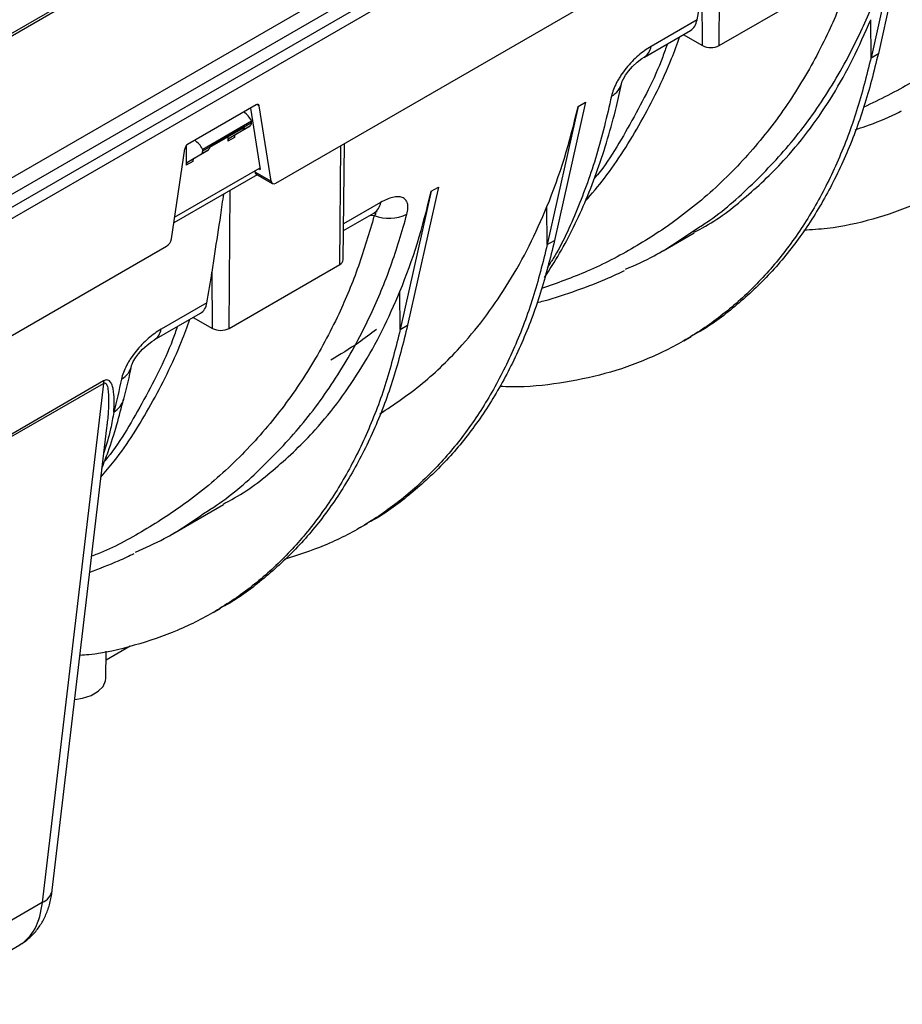
# Model space of a CAD drawing. Units: millimetres. Extents: x 150 to 4162, y 50 to 2920.
# Drawn here: x 3526 to 3653, y 1174 to 1316 of the extents above; entities that cross this region are included whole.
import ezdxf

# ---------------------------------------------------------------- set-up
doc = ezdxf.new("R2010")
doc.units = ezdxf.units.MM
doc.header["$LTSCALE"] = 10
doc.layers.get('0').update_dxf_attribs({"color": 1})
doc.layers.add('3004827', color=7, linetype='Continuous')

# ---------------------------------------------------------------- blocks, each defined once
blk = doc.blocks.new('1140855-M_002_ISO_view')
for p, q in [((271.14, -314.47), (613.38, -116.9)), ((272.76, -315.4), (615, -117.83)), ((272.77, -317.04), (615.01, -119.47)), ((496.44, -182.06), (256.69, -320.46)), ((445.7, -248.21), (441.26, -268.15)), ((446.76, -247.6), (442.32, -267.53)), ((419.35, -266.39), (419.48, -249.25)), ((306.76, -270.66), (330.5, -256.96)), ((419.35, -266.39), (435.33, -257.16)), ((330.54, -257.36), (306.81, -271.07)), ((416.95, -266.39), (416.89, -258.27)), ((355.4, -286.24), (403.26, -258.61)), ((416.16, -262.68), (409.53, -266.51)), ((441.26, -268.15), (441.22, -262.66)), ((408.56, -268.04), (415.21, -264.2)), ((414.18, -264.79), (416.95, -266.39)), ((441.26, -268.15), (442.32, -267.53)), ((352.57, -274.92), (342.65, -280.65)), ((351.72, -275.41), (353.14, -284.28)), ((352.97, -275.08), (352.64, -274.89)), ((354.71, -285.97), (352.97, -275.08)), ((398.99, -275.17), (394.55, -295.11)), ((400.05, -274.56), (395.61, -294.5)), ((398.99, -275.17), (400.05, -274.56)), ((344.83, -281.34), (351.88, -277.27)), ((345.86, -281.05), (350.74, -278.24)), ((345.87, -280.89), (350.84, -278.02)), ((349.61, -279.19), (351.66, -277.96)), ((351.66, -277.96), (350.65, -278.55)), ((350.84, -278.11), (351.88, -277.51)), ((350.84, -278.11), (350.84, -278.02)), ((351.88, -277.51), (351.88, -277.27)), ((348.47, -279.55), (348.47, -280.17)), ((349.4, -279.64), (348.47, -280.17)), ((348.67, -279.73), (350.65, -278.55)), ((348.67, -279.73), (349.61, -279.19)), ((340.32, -294.28), (342.24, -281.27)), ((342.44, -280.83), (342.46, -283.64)), ((344.83, -281.58), (345.87, -280.98)), ((345.87, -280.89), (345.87, -280.98)), ((364.62, -297.98), (364.75, -280.84)), ((365.11, -297.3), (365.29, -280.53)), ((342.66, -283.2), (344.64, -282.02)), ((342.66, -283.2), (343.6, -282.65)), ((343.6, -282.65), (345.65, -281.43)), ((345.65, -281.43), (344.64, -282.02)), ((344.83, -281.58), (344.83, -281.34)), ((340.78, -291.17), (353.11, -284.05)), ((343.39, -283.11), (342.46, -283.64)), ((352.93, -284.15), (353.14, -284.28)), ((352.7, -285.02), (340.66, -291.97)), ((352.34, -284.49), (352.35, -284.61)), ((352.35, -284.61), (354.71, -285.97)), ((352.51, -284.91), (354.9, -286.29)), ((378.84, -286.8), (374.4, -306.74)), ((377.78, -287.42), (378.84, -286.8)), ((348.63, -307.21), (348.79, -287.28)), ((377.78, -287.42), (373.34, -307.36)), ((370.51, -289.04), (365.17, -292.12)), ((394.55, -295.11), (394.51, -289.62)), ((365.16, -293.09), (369.54, -290.56)), ((369.05, -290.85), (369.58, -290.93)), ((411.25, -296.01), (415.75, -293.41)), ((291.76, -322.98), (339.62, -295.35)), ((394.55, -295.11), (395.61, -294.5)), ((348.63, -307.21), (364.62, -297.98)), ((346.24, -307.21), (346.18, -299.09)), ((373.34, -307.36), (373.3, -301.86)), ((345.45, -303.5), (338.82, -307.33)), ((337.85, -308.86), (344.5, -305.02)), ((343.47, -305.61), (346.24, -307.21)), ((373.34, -307.36), (374.4, -306.74)), ((414.26, -308.99), (415.32, -308.37)), ((306.76, -328.84), (330.5, -315.13)), ((330.54, -314.79), (306.81, -328.49)), ((330.5, -315.13), (321.69, -390.03)), ((323.13, -388.29), (330.98, -321.53)), ((331, -321.25), (330.96, -321.53)), ((340.54, -336.83), (347.83, -332.62)), ((367.55, -335.95), (368.61, -335.34)), ((346.34, -348.2), (347.4, -347.58)), ((330.87, -357.66), (330.92, -353.78)), ((334.37, -353.06), (330.9, -355.06)), ((321.69, -390.03), (306.47, -398.82)), ((303.57, -404.74), (318.43, -396.16))]:
    blk.add_line(p, q)
at = {"flags": 128}
for points in [[(405.29, -271.72), (405.29, -271.73), (405.37, -271.53), (405.53, -271.17), (405.85, -270.64), (406.28, -270.06), (406.87, -269.39), (407.52, -268.78), (408.19, -268.27), (408.55, -268.06), (408.55, -268.06)], [(334.58, -312.54), (334.58, -312.55), (334.65, -312.35), (334.82, -311.99), (335.14, -311.46), (335.57, -310.88), (336.16, -310.21), (336.81, -309.6), (337.48, -309.09), (337.84, -308.88), (337.84, -308.88)], [(326.37, -360.76), (327.49, -360.57), (328.73, -360.16), (329.74, -359.57), (330.45, -358.86), (330.83, -358.06), (330.87, -357.66)]]:
    blk.add_lwpolyline(points, dxfattribs=at)
for centre, radius, start, end in [((407.43, -266.25), 2.11, 301.667, 352.9242), ((418.15, -264.07), 2.6, 242.6097, 297.3903), ((402.39, -271.09), 2.97, 298.8802, 347.4405), ((368.41, -288.77), 2.12, 302.4128, 352.8808), ((371.7, -285.19), 6.12, 249.6715, 295.1562), ((364.26, -297.2), 0.855, 294.42, 353.7871), ((336.72, -307.07), 2.11, 301.667, 352.9242), ((347.44, -304.89), 2.6, 242.6097, 297.3903), ((331.68, -311.91), 2.97, 298.8743, 347.6174), ((332.73, -315.27), 2.23, 167.5777, 176.5989), ((330.45, -316.58), 3.11, 299.7832, 344.2562), ((320.81, -387.84), 2.36, 291.8416, 348.8867)]:
    blk.add_arc(centre, radius, start, end)
for centre, major_axis, ratio, start_param, end_param in [((306.78, -174.46), (-79.76, 135.81), 0.572322, 3.724771, 3.763251), ((412.69, -259.88), (-2.53, 4.31), 0.572322, 3.137304, 3.724771), ((352.56, -275.4), (0.294, 0.5), 0.572322, 5.676527, 7.072791), ((286.03, -186.43), (-84.44, 133.06), 0.593786, 3.539973, 3.678056), ((350.46, -278.08), (-1.36, 2.45), 0.587367, 4.71829, 5.365718), ((350.14, -277.69), (-0.513, 0.859), 0.56722, 3.141363, 3.90119), ((350.49, -277.8), (-0.256, 0.429), 0.56722, 3.133164, 3.90119), ((351.17, -277.09), (-0.487, 0.874), 0.587367, 3.158829, 3.918657), ((349.18, -280.59), (-0.513, 0.859), 0.56722, 6.282955, 7.051509), ((350.11, -280.05), (-0.487, 0.874), 0.587367, 0.017237, 0.785791), ((342.64, -281.12), (0.294, 0.5), 0.572322, 0.789605, 2.185869), ((343.45, -282.13), (-1.44, 2.4), 0.56722, 4.700823, 5.348252), ((345.16, -280.56), (-0.487, 0.874), 0.587367, 3.158829, 3.918657), ((344.1, -283.52), (-0.487, 0.874), 0.587367, 0.017237, 0.785791), ((344.13, -281.16), (-0.513, 0.859), 0.56722, 3.141363, 3.90119), ((343.17, -284.06), (-0.513, 0.859), 0.56722, 6.282955, 7.051509), ((353.06, -284.07), (0.56, 0.831), 0.525023, 2.567293, 3.178239), ((355.4, -285.43), (0.506, 0.862), 0.572322, 2.534935, 3.931198), ((264.82, -198.68), (-84.44, 133.06), 0.593786, 3.539973, 3.678056), ((339.62, -294.54), (0.506, 0.862), 0.572322, 3.931198, 5.327461), ((236.07, -215.28), (-79.76, 135.81), 0.572322, 3.724771, 3.763251), ((341.98, -300.7), (-2.53, 4.31), 0.572322, 3.137304, 3.724771), ((311.61, -382.78), (-6.48, 13.56), 0.576927, 3.18666, 3.902327)]:
    blk.add_ellipse(centre, major_axis=major_axis, ratio=ratio, start_param=start_param, end_param=end_param)
for points, knots in [([(478.03, -227.84), (477.45, -229.91), (476.29, -234.05), (473.72, -240.73), (470.27, -247.81), (465.61, -255.02), (460.15, -261.53), (453.97, -267.15), (447.35, -271.83), (442.54, -274.16), (440.21, -275.29)], [0, 0, 0, 0, 0.093657, 0.187628, 0.322612, 0.458541, 0.597447, 0.73738, 0.872495, 1, 1, 1, 1]), ([(479.9, -245.84), (479.25, -248.43), (477.95, -253.63), (475.25, -260.71), (472, -267.23), (468.18, -273.09), (463.82, -278.26), (458.95, -282.73), (453.6, -286.44), (447.8, -289.4), (441.57, -291.53), (436.15, -292.77), (432.69, -292.98), (431.56, -293.06)], [0, 0, 0, 0, 0.095327, 0.190653, 0.28598, 0.381307, 0.476633, 0.57196, 0.667287, 0.762614, 0.85794, 0.953267, 1, 1, 1, 1]), ([(415.88, -292.96), (416.44, -292.61), (419.44, -290.74), (424.24, -286.45), (430.25, -280.07), (435.49, -272.71), (439.61, -265.07), (442.8, -257.45), (444.28, -252.42), (445.01, -249.91)], [0, 0, 0, 0, 0.038394, 0.206764, 0.376322, 0.549642, 0.72427, 0.861808, 1, 1, 1, 1]), ([(440.29, -250.11), (439.57, -252.57), (438.12, -257.5), (435.04, -264.88), (431.09, -272.25), (426.04, -279.43), (420.16, -285.89), (413.8, -291.27), (407.16, -295.61), (400.62, -299), (395.96, -300.66), (393.73, -301.46)], [0, 0, 0, 0, 0.098542, 0.19755, 0.318206, 0.439716, 0.563914, 0.689037, 0.795367, 0.902268, 1, 1, 1, 1]), ([(415.71, -293.34), (416.12, -293.13), (418.84, -291.76), (423.34, -288.25), (428.49, -283.37), (432.57, -278.36), (435.8, -273.58), (438.72, -268.38), (440.38, -264.57), (441.22, -262.66)], [0, 0, 0, 0, 0.035874, 0.237219, 0.440045, 0.578807, 0.71805, 0.858774, 1, 1, 1, 1]), ([(400.04, -288.84), (400.98, -287.76), (403.94, -284.3), (408.16, -277.48), (411.7, -270.53), (413.3, -266.15), (413.69, -265.07)], [0, 0, 0, 0, 0.1647684, 0.5242457, 0.883723, 1, 1, 1, 1]), ([(411.88, -266.12), (411.66, -266.76), (410.27, -270.78), (406.78, -277.26), (403.44, -283.12), (401.35, -285.58), (401.3, -285.63)], [0, 0, 0, 0, 0.08481, 0.536112, 0.990735, 1, 1, 1, 1]), ([(409.53, -266.51), (408.92, -266.86), (408.31, -267.3), (407.38, -268.1), (407.08, -268.39), (406.49, -269), (406.21, -269.32), (405.66, -269.99), (405.41, -270.34), (405.07, -270.85), (404.96, -271.03), (404.75, -271.38), (404.65, -271.55), (404.38, -272.08), (404.23, -272.42), (403.98, -273.07), (403.89, -273.39), (403.82, -273.69)], [0, 0, 0, 0, 0.25, 0.25, 0.375, 0.375, 0.5, 0.5, 0.625, 0.625, 0.6875, 0.6875, 0.75, 0.75, 0.875, 0.875, 1, 1, 1, 1]), ([(441.26, -268.15), (440.61, -270.74), (439.31, -275.93), (436.6, -283.02), (433.36, -289.54), (429.53, -295.4), (425.18, -300.57), (420.3, -305.03), (414.95, -308.75), (409.15, -311.7), (402.95, -313.87), (396.37, -315.18), (391.27, -315.74), (388.29, -315.61), (387.71, -315.59)], [0, 0, 0, 0, 0.089021, 0.178043, 0.267064, 0.356085, 0.445107, 0.534128, 0.623149, 0.712171, 0.801192, 0.889905, 0.978617, 1, 1, 1, 1]), ([(442.32, -267.53), (441.67, -270.13), (440.37, -275.32), (437.66, -282.41), (434.42, -288.93), (430.59, -294.78), (426.24, -299.97), (421.34, -304.37), (417.66, -307.15), (415.51, -308.23), (415.3, -308.34)], [0, 0, 0, 0, 0.140628, 0.281256, 0.421884, 0.562513, 0.703141, 0.843769, 0.984397, 1, 1, 1, 1]), ([(394.16, -299.87), (394.9, -298.72), (396.38, -296.4), (398.38, -292.61), (400.21, -288.59), (401.85, -284.34), (403.29, -279.87), (404.44, -275.69), (405.04, -272.89), (405.3, -271.73)], [0, 0, 0, 0, 0.147629, 0.296938, 0.446609, 0.596081, 0.744904, 0.894431, 1, 1, 1, 1]), ([(403.82, -273.69), (403.15, -276.58), (401.79, -282.38), (398.91, -290.13), (396.49, -295.51), (394.84, -297.99), (394.55, -298.42)], [0, 0, 0, 0, 0.307778, 0.617695, 0.934341, 1, 1, 1, 1]), ([(438.99, -278.53), (439.5, -278.37), (441.5, -277.7), (443.72, -276.79), (445.39, -275.96), (445.67, -275.82)], [0, 0, 0, 0, 0.217406, 0.869288, 1, 1, 1, 1]), ([(346.18, -299.09), (346.31, -298.21), (346.7, -295.56), (347.32, -291.8), (347.73, -288.83), (347.87, -287.81)], [0, 0, 0, 0, 0.246429, 0.740445, 1, 1, 1, 1]), ([(374.3, -290.73), (374.39, -290.42), (374.43, -290.14), (374.46, -289.61), (374.44, -289.37), (374.32, -288.95), (374.22, -288.77), (373.97, -288.49), (373.81, -288.38), (373.44, -288.24), (373.22, -288.21), (372.76, -288.2), (372.51, -288.24), (371.97, -288.37), (371.69, -288.46), (371.11, -288.71), (370.82, -288.86), (370.51, -289.04)], [0, 0, 0, 0, 0.125, 0.125, 0.25, 0.25, 0.375, 0.375, 0.5, 0.5, 0.625, 0.625, 0.75, 0.75, 0.875, 0.875, 1, 1, 1, 1]), ([(370.4, -319.54), (372.49, -318.14), (376.74, -315.27), (381.78, -310.31), (385.87, -305.33), (389.09, -300.54), (392.02, -295.35), (393.68, -291.53), (394.51, -289.62)], [0, 0, 0, 0, 0.204357, 0.415922, 0.560661, 0.705903, 0.85269, 1, 1, 1, 1]), ([(369.58, -290.93), (368.86, -293.39), (367.41, -298.32), (364.33, -305.7), (360.38, -313.07), (355.33, -320.25), (349.45, -326.71), (343.1, -332.1), (336.43, -336.4), (331.76, -338.97), (329.07, -339.98), (328.8, -340.08)], [0, 0, 0, 0, 0.107761, 0.216032, 0.347976, 0.480854, 0.616673, 0.753502, 0.869779, 0.986682, 1, 1, 1, 1]), ([(345.17, -333.78), (345.73, -333.43), (348.73, -331.56), (353.53, -327.27), (359.54, -320.89), (364.78, -313.53), (368.9, -305.89), (372.09, -298.27), (373.57, -293.25), (374.3, -290.73)], [0, 0, 0, 0, 0.038394, 0.206764, 0.376322, 0.549642, 0.72427, 0.861808, 1, 1, 1, 1]), ([(369.53, -290.57), (369.58, -290.54), (369.78, -290.42), (369.98, -290.34), (369.99, -290.34), (369.99, -290.34)], [0, 0, 0, 0, 0.156451, 0.685017, 1, 1, 1, 1]), ([(369.59, -290.46), (369.6, -290.47), (369.66, -290.5), (369.75, -290.55), (369.79, -290.63), (369.79, -290.71), (369.73, -290.81), (369.63, -290.89), (369.58, -290.93)], [0, 0, 0, 0, 0.058126, 0.26115, 0.43057, 0.506718, 0.733211, 1, 1, 1, 1]), ([(405.85, -298.66), (407.25, -298.05), (410.82, -296.47), (413.97, -294.29), (415.88, -292.96)], [0, 0, 0, 0, 0.391832, 1, 1, 1, 1]), ([(394.55, -295.11), (393.9, -297.7), (392.61, -302.9), (389.9, -309.98), (386.65, -316.5), (382.83, -322.36), (378.47, -327.53), (373.6, -332), (368.24, -335.7), (362.6, -338.63), (358.55, -339.92), (356.6, -340.54)], [0, 0, 0, 0, 0.111971, 0.223942, 0.335914, 0.447885, 0.559856, 0.671827, 0.783799, 0.89577, 1, 1, 1, 1]), ([(395.61, -294.5), (394.96, -297.09), (393.67, -302.28), (390.96, -309.37), (387.71, -315.89), (383.89, -321.74), (379.54, -326.94), (374.63, -331.33), (370.96, -334.11), (368.81, -335.19), (368.59, -335.3)], [0, 0, 0, 0, 0.140628, 0.281256, 0.421884, 0.562513, 0.703141, 0.843769, 0.984397, 1, 1, 1, 1]), ([(393.04, -303.48), (393.39, -303.4), (395.36, -302.91), (398.83, -301.73), (402.7, -300.28), (404.91, -299.22), (405.67, -298.86)], [0, 0, 0, 0, 0.0772044, 0.4450243, 0.8116036, 1, 1, 1, 1]), ([(347.79, -332.55), (348.2, -332.34), (350.92, -330.96), (355.42, -327.46), (360.58, -322.58), (364.66, -317.57), (367.88, -312.79), (370.81, -307.59), (372.47, -303.78), (373.3, -301.86)], [0, 0, 0, 0, 0.035874, 0.237219, 0.440045, 0.578807, 0.71805, 0.858774, 1, 1, 1, 1]), ([(330.14, -328.69), (330.79, -327.92), (333.47, -324.77), (337.44, -318.29), (340.99, -311.35), (342.59, -306.97), (342.98, -305.89)], [0, 0, 0, 0, 0.122525, 0.500184, 0.877842, 1, 1, 1, 1]), ([(374.4, -306.74), (373.75, -309.34), (372.45, -314.53), (369.75, -321.62), (366.5, -328.13), (362.67, -333.99), (358.33, -339.18), (353.42, -343.58), (349.75, -346.36), (347.59, -347.44), (347.38, -347.54)], [0, 0, 0, 0, 0.140628, 0.281256, 0.421884, 0.562513, 0.703141, 0.843769, 0.984397, 1, 1, 1, 1]), ([(373.34, -307.36), (372.69, -309.95), (371.39, -315.14), (368.69, -322.23), (365.44, -328.74), (361.62, -334.6), (357.26, -339.78), (352.39, -344.24), (347.03, -347.95), (341.24, -350.92), (335.01, -353.02), (330.28, -354.17), (327.55, -354.37), (327.11, -354.4)], [0, 0, 0, 0, 0.098198, 0.196396, 0.294594, 0.392792, 0.49099, 0.589188, 0.687386, 0.785584, 0.883782, 0.981639, 1, 1, 1, 1]), ([(341.17, -306.94), (340.95, -307.58), (339.56, -311.6), (336.07, -318.08), (332.76, -323.91), (330.69, -326.34), (330.68, -326.35)], [0, 0, 0, 0, 0.085338, 0.539451, 0.996903, 1, 1, 1, 1]), ([(338.82, -307.33), (338.21, -307.68), (337.6, -308.12), (336.67, -308.92), (336.37, -309.21), (335.78, -309.82), (335.5, -310.14), (334.95, -310.81), (334.7, -311.16), (334.36, -311.68), (334.25, -311.85), (334.04, -312.2), (333.94, -312.38), (333.67, -312.9), (333.52, -313.24), (333.27, -313.89), (333.17, -314.21), (333.11, -314.51)], [0, 0, 0, 0, 0.25, 0.25, 0.375, 0.375, 0.5, 0.5, 0.625, 0.625, 0.6875, 0.6875, 0.75, 0.75, 0.875, 0.875, 1, 1, 1, 1]), ([(369.9, -307.34), (369.04, -308), (366.93, -309.62), (364.65, -310.98), (363.3, -311.79)], [0, 0, 0, 0, 0.405683, 1, 1, 1, 1]), ([(333.44, -317.42), (333.46, -317.35), (333.9, -315.8), (334.25, -314.15), (334.58, -312.58)], [0, 0, 0, 0, 0.048832, 1, 1, 1, 1]), ([(330.5, -315.13), (330.54, -315.11), (330.6, -315.08), (330.72, -315.06), (330.81, -315.1), (330.93, -315.21), (331.1, -315.54), (331.21, -316.22), (331.27, -317.28), (331.23, -318.77), (331.15, -320.16), (331.02, -321.07), (331, -321.25)], [0, 0, 0, 0, 0.016121, 0.02536, 0.057294, 0.072572, 0.125651, 0.262451, 0.404224, 0.613261, 0.921405, 1, 1, 1, 1]), ([(332, -319.28), (332.04, -318.78), (332.06, -318.28), (332.06, -317.31), (332.04, -316.83), (331.95, -316.15), (331.92, -315.93), (331.81, -315.51), (331.74, -315.31), (331.6, -315.04), (331.55, -314.96), (331.43, -314.82), (331.36, -314.75), (331.19, -314.66), (331.09, -314.64), (330.91, -314.65), (330.84, -314.66), (330.7, -314.71), (330.62, -314.74), (330.54, -314.79)], [0, 0, 0, 0, 0.25, 0.25, 0.5, 0.5, 0.625, 0.625, 0.75, 0.75, 0.8125, 0.8125, 0.875, 0.875, 0.9375, 0.9375, 0.96875, 0.96875, 1, 1, 1, 1]), ([(330.29, -327.35), (330.6, -326.58), (331.38, -324.58), (332.43, -321.22), (333.11, -318.65), (333.43, -317.42)], [0, 0, 0, 0, 0.2487149, 0.642476, 1, 1, 1, 1]), ([(332, -319.28), (331.86, -320.09), (331.52, -322.09), (330.91, -324.07), (330.54, -325.25)], [0, 0, 0, 0, 0.404414, 1, 1, 1, 1]), ([(335.14, -339.48), (336.54, -338.87), (340.11, -337.3), (343.26, -335.11), (345.17, -333.78)], [0, 0, 0, 0, 0.391832, 1, 1, 1, 1]), ([(328.53, -342.36), (329.93, -341.85), (332.13, -341.04), (334.2, -340.04), (334.96, -339.68)], [0, 0, 0, 0, 0.638516, 1, 1, 1, 1]), ([(318.43, -396.12), (318.56, -396.06), (319.16, -395.76), (320.08, -394.96), (321.15, -393.77), (322, -392.36), (322.64, -390.78), (322.98, -389.4), (323.1, -388.54), (323.13, -388.29)], [0, 0, 0, 0, 0.044556, 0.214265, 0.383663, 0.55632, 0.735408, 0.922992, 1, 1, 1, 1])]:
    blk.add_open_spline(points, degree=3, knots=knots)
blk.add_open_spline([(333.11, -314.51), (332.77, -316.14), (332.4, -317.73), (332, -319.28)], degree=3)

msp = doc.modelspace()

# ---------------------------------------------------------------- block references
at = {"layer": '3004827'}
msp.add_blockref('1140855-M_002_ISO_view', (3207.547, 1579.112), dxfattribs=at)

doc.saveas('drawing.dxf')
